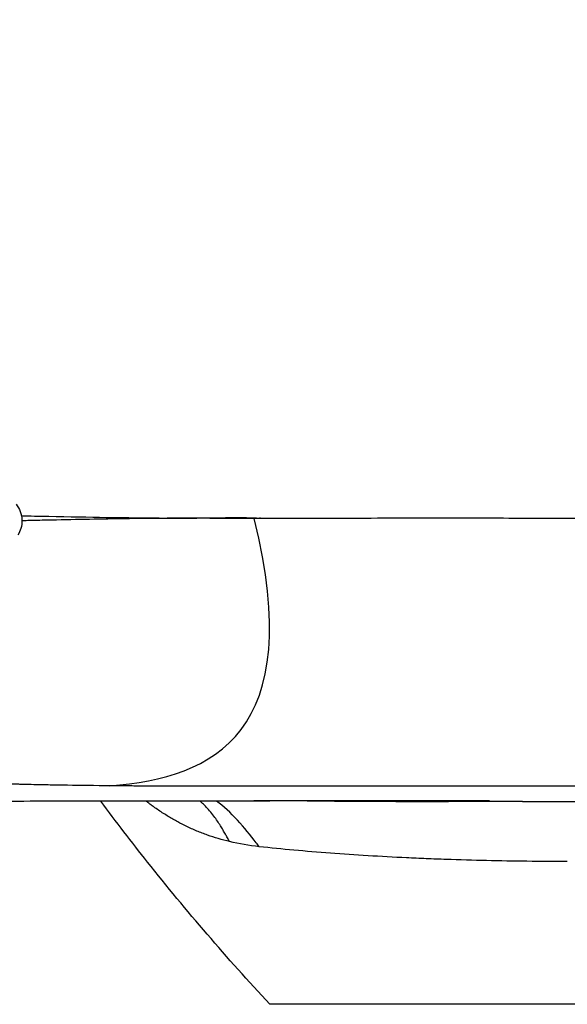
# Model space of a CAD drawing. Units: millimetres. Extents: x 48973 to 53988, y -31843 to -27910.
# Drawn here: x 51586 to 51596, y -30171 to -30153 of the extents above; entities that cross this region are included whole.
import ezdxf

# ---------------------------------------------------------------- set-up
doc = ezdxf.new("R2010")
doc.units = ezdxf.units.MM
doc.styles.get("Standard").update_dxf_attribs({"font": 'arial.ttf'})
doc.dimstyles.new('ISO-25', dxfattribs={"dimtxt": 2.5, "dimasz": 2.5, "dimexe": 1.25, "dimexo": 0.625, "dimtad": 1, "dimtxsty": 'Standard', "dimcen": 2.5, "dimadec": 0, "dimazin": 0, "dimtfac": 1, "dimtmove": 0, "dimatfit": 3, "dimfxl": 1, "dimarcsym": 0})

# ---------------------------------------------------------------- blocks, each defined once
blk = doc.blocks.new('*D6')
at = {"color": 0, "lineweight": -2, "transparency": 16777216}
for p, q in [((49179.746, -28242.598), (49108.496, -28242.598)), ((49109.746, -28322.598), (49109.746, -31762.584)), ((49179.746, -31842.584), (49108.496, -31842.584))]:
    blk.add_line(p, q, dxfattribs=at)
at = {"color": 0, "transparency": 16777216}
for points in [[(49096.412, -28322.598), (49123.079, -28322.598), (49109.746, -28242.598)], [(49096.412, -31762.584), (49123.079, -31762.584), (49109.746, -31842.584)]]:
    blk.add_solid(points, dxfattribs=at)
at = {"layer": 'Defpoints', "color": 0, "transparency": 16777216}
for p in [(51828.941, -28242.598), (49109.746, -31842.584), (51828.941, -31842.584)]:
    blk.add_point(p, dxfattribs=at)
at = {"color": 0, "transparency": 16777216, "insert": (49038.654, -30042.591), "char_height": 100, "attachment_point": 5, "rotation": 90}
blk.add_mtext('360', dxfattribs=at)

msp = doc.modelspace()

# ---------------------------------------------------------------- linework, layer by layer
at = {"color": 7}
for p, q in [((51603.562, -30167.319), (51589.132, -30167.319)), ((51595.222, -30167.612), (51592.821, -30167.612)), ((51593.584, -30167.596), (51593.584, -30167.596)), ((51593.584, -30168.7), (51593.584, -30168.7)), ((51591.159, -30171.452), (51590.435, -30171.452)), ((51596.913, -30171.452), (51591.159, -30171.452))]:
    msp.add_line(p, q, dxfattribs=at)
at = {"color": 7, "extrusion": (-6.27815e-16, -2.61024e-13, -1)}
msp.add_ellipse((51889.259, -30163.225), major_axis=(304.697, -1.003), ratio=0.000102, start_param=2.949981, end_param=2.974131, dxfattribs=at)
at = {"color": 7}
for centre, major_axis, ratio, start_param, end_param in [((51592.821, -30056.133), (0, -111.479), 0.932296, 0.000005, 0.017071), ((51036.618, -30176.439), (601.891, 8.254), 0.005282, 0.384425, 0.388422)]:
    msp.add_ellipse(centre, major_axis=major_axis, ratio=ratio, start_param=start_param, end_param=end_param, dxfattribs=at)
for points, knots in [([(51585.626, -30161.975), (51585.659, -30162.017), (51585.687, -30162.065), (51585.725, -30162.165), (51585.736, -30162.22), (51585.739, -30162.328), (51585.732, -30162.384), (51585.704, -30162.478), (51585.685, -30162.519), (51585.662, -30162.556)], [0, 0, 0, 0, 0.1615231, 0.1615231, 0.3241932, 0.3241932, 0.4873354, 0.4873354, 0.620303, 0.620303, 0.620303, 0.620303]), ([(51585.728, -30162.194), (51585.81, -30162.196), (51585.893, -30162.198), (51585.976, -30162.199), (51586.065, -30162.201), (51586.155, -30162.203), (51586.244, -30162.204), (51586.628, -30162.211), (51587.01, -30162.218), (51587.333, -30162.224), (51587.357, -30162.224), (51587.381, -30162.225), (51587.405, -30162.225), (51587.647, -30162.229), (51587.891, -30162.231), (51588.083, -30162.233), (51588.188, -30162.234), (51588.277, -30162.235), (51588.341, -30162.236), (51588.378, -30162.237), (51588.413, -30162.237), (51588.446, -30162.238), (51588.514, -30162.239), (51588.575, -30162.239), (51588.634, -30162.239), (51588.7, -30162.24), (51588.762, -30162.241), (51588.825, -30162.239)], [0.6028983, 0.6028983, 0.6028983, 0.6028983, 0.625, 0.625, 0.625, 0.6485354, 0.6485354, 0.6485354, 0.75, 0.75, 0.75, 0.7575795, 0.7575795, 0.7575795, 0.8336753, 0.8336753, 0.8336753, 0.875, 0.875, 0.875, 0.8984474, 0.8984474, 0.8984474, 0.9459563, 0.9459563, 0.9459563, 0.999999, 0.999999, 0.999999, 0.999999]), ([(51588.825, -30162.241), (51588.561, -30162.241), (51588.199, -30162.244), (51587.355, -30162.256), (51586.872, -30162.264), (51586.273, -30162.277), (51586.153, -30162.279), (51586.02, -30162.282), (51586.004, -30162.283), (51585.987, -30162.283), (51585.983, -30162.283), (51585.982, -30162.283), (51585.978, -30162.283), (51585.969, -30162.284), (51585.937, -30162.284), (51585.862, -30162.286), (51585.797, -30162.288), (51585.749, -30162.289), (51585.743, -30162.289), (51585.738, -30162.289)], [0.0000001, 0.0000001, 0.0000001, 0.0000001, 0.125, 0.125, 0.25, 0.25, 0.28125, 0.28125, 0.2851563, 0.2856445, 0.2856445, 0.2861328, 0.2861328, 0.2871094, 0.2890625, 0.296875, 0.3125, 0.3125, 0.3145583, 0.3145583, 0.3145583, 0.3145583]), ([(51588.825, -30162.241), (51588.878, -30162.24), (51588.931, -30162.239), (51588.982, -30162.238), (51589.013, -30162.237), (51589.043, -30162.237), (51589.073, -30162.236), (51589.105, -30162.236), (51589.135, -30162.235), (51589.166, -30162.235), (51589.197, -30162.234), (51589.229, -30162.234), (51589.259, -30162.234), (51589.291, -30162.233), (51589.322, -30162.233), (51589.353, -30162.232), (51589.386, -30162.232), (51589.417, -30162.232), (51589.448, -30162.231), (51589.481, -30162.231), (51589.513, -30162.231), (51589.544, -30162.231), (51589.577, -30162.23), (51589.609, -30162.23), (51589.64, -30162.23), (51589.674, -30162.23), (51589.707, -30162.23), (51589.738, -30162.23), (51589.757, -30162.229), (51589.775, -30162.229), (51589.793, -30162.229), (51589.808, -30162.229), (51589.822, -30162.229), (51589.836, -30162.229), (51589.853, -30162.23), (51589.869, -30162.23), (51589.886, -30162.23), (51589.903, -30162.23), (51589.919, -30162.23), (51589.935, -30162.23), (51589.952, -30162.23), (51589.969, -30162.23), (51589.985, -30162.23), (51589.994, -30162.231), (51590.002, -30162.231), (51590.01, -30162.231), (51590.019, -30162.231), (51590.027, -30162.231), (51590.035, -30162.231), (51590.053, -30162.231), (51590.07, -30162.232), (51590.086, -30162.232), (51590.094, -30162.232), (51590.103, -30162.232), (51590.111, -30162.233), (51590.12, -30162.233), (51590.128, -30162.233), (51590.136, -30162.233), (51590.171, -30162.235), (51590.201, -30162.236), (51590.224, -30162.238), (51590.239, -30162.239), (51590.251, -30162.24), (51590.261, -30162.241)], [0.0000003, 0.0000003, 0.0000003, 0.0000003, 0.0679892, 0.0679892, 0.0679892, 0.1092235, 0.1092235, 0.1092235, 0.1521422, 0.1521422, 0.1521422, 0.1969703, 0.1969703, 0.1969703, 0.2439878, 0.2439878, 0.2439878, 0.2935509, 0.2935509, 0.2935509, 0.346124, 0.346124, 0.346124, 0.4023327, 0.4023327, 0.4023327, 0.4630554, 0.4630554, 0.4630554, 0.5, 0.5, 0.5, 0.5295935, 0.5295935, 0.5295935, 0.565646, 0.565646, 0.565646, 0.6040284, 0.6040284, 0.6040284, 0.6452609, 0.6452609, 0.6452609, 0.6671672, 0.6671672, 0.6671672, 0.690092, 0.690092, 0.690092, 0.7396696, 0.7396696, 0.7396696, 0.7667913, 0.7667913, 0.7667913, 0.7959238, 0.7959238, 0.7959238, 0.9217753, 0.9217753, 0.9217753, 1, 1, 1, 1]), ([(51590.261, -30162.241), (51590.261, -30162.241), (51590.259, -30162.241), (51590.257, -30162.241), (51590.256, -30162.241), (51590.254, -30162.241), (51590.252, -30162.241), (51590.251, -30162.242), (51590.25, -30162.242), (51590.249, -30162.242), (51590.248, -30162.242), (51590.246, -30162.242), (51590.246, -30162.242), (51590.243, -30162.242), (51590.24, -30162.242), (51590.237, -30162.243), (51590.236, -30162.243), (51590.235, -30162.243), (51590.234, -30162.243), (51590.233, -30162.243), (51590.232, -30162.243), (51590.23, -30162.243), (51590.225, -30162.244), (51590.219, -30162.244), (51590.214, -30162.244), (51590.212, -30162.244), (51590.209, -30162.245), (51590.207, -30162.245), (51590.205, -30162.245), (51590.203, -30162.245), (51590.2, -30162.245), (51590.182, -30162.245), (51590.165, -30162.245), (51590.147, -30162.246), (51590.144, -30162.246), (51590.142, -30162.246), (51590.139, -30162.246)], [0, 0, 0, 0, 0.0625, 0.0625, 0.0625, 0.09375, 0.09375, 0.09375, 0.109375, 0.109375, 0.109375, 0.125, 0.125, 0.125, 0.1875, 0.1875, 0.1875, 0.21875, 0.21875, 0.21875, 0.25, 0.25, 0.25, 0.375, 0.375, 0.375, 0.4375, 0.4375, 0.4375, 0.5, 0.5, 0.5, 0.9324403, 0.9324403, 0.9324403, 1, 1, 1, 1]), ([(51590.261, -30162.241), (51590.356, -30162.241), (51590.452, -30162.241), (51590.55, -30162.241), (51590.579, -30162.241), (51590.608, -30162.241), (51590.637, -30162.241), (51590.748, -30162.241), (51590.86, -30162.24), (51590.974, -30162.24), (51591.034, -30162.24), (51591.094, -30162.24), (51591.154, -30162.24), (51591.24, -30162.24), (51591.326, -30162.239), (51591.413, -30162.239), (51591.504, -30162.239), (51591.595, -30162.239), (51591.688, -30162.239), (51591.745, -30162.238), (51591.803, -30162.238), (51591.861, -30162.238), (51591.984, -30162.238), (51592.108, -30162.237), (51592.232, -30162.237), (51592.873, -30162.235), (51593.511, -30162.235), (51594.146, -30162.235), (51594.693, -30162.236), (51595.238, -30162.237), (51595.78, -30162.238), (51595.868, -30162.238), (51595.956, -30162.238), (51596.043, -30162.238), (51596.671, -30162.24), (51597.295, -30162.241), (51597.917, -30162.243), (51597.919, -30162.243), (51597.922, -30162.243), (51597.924, -30162.243), (51598.52, -30162.244), (51599.112, -30162.245), (51599.702, -30162.246), (51599.731, -30162.246), (51599.76, -30162.246), (51599.789, -30162.246)], [0, 0, 0, 0, 0.0323766, 0.0323766, 0.0323766, 0.0420366, 0.0420366, 0.0420366, 0.078801, 0.078801, 0.078801, 0.0980489, 0.0980489, 0.0980489, 0.1253076, 0.1253076, 0.1253076, 0.1540611, 0.1540611, 0.1540611, 0.171902, 0.171902, 0.171902, 0.2100733, 0.2100733, 0.2100733, 0.407555, 0.407555, 0.407555, 0.5775481, 0.5775481, 0.5775481, 0.6050367, 0.6050367, 0.6050367, 0.8016937, 0.8016937, 0.8016937, 0.8025183, 0.8025183, 0.8025183, 0.9907993, 0.9907993, 0.9907993, 1, 1, 1, 1]), ([(51587.406, -30167.312), (51587.127, -30167.309), (51586.858, -30167.306), (51586.552, -30167.301), (51586.505, -30167.3), (51586.409, -30167.299), (51586.36, -30167.298), (51586.211, -30167.295), (51586.113, -30167.293), (51585.944, -30167.29), (51585.874, -30167.288), (51585.769, -30167.286), (51585.734, -30167.285), (51585.668, -30167.283), (51585.638, -30167.283), (51585.603, -30167.282), (51585.6, -30167.282), (51585.503, -30167.279), (51585.411, -30167.277), (51585.143, -30167.269), (51584.972, -30167.263), (51584.682, -30167.252), (51584.561, -30167.246), (51584.441, -30167.241), (51584.439, -30167.241), (51584.357, -30167.237), (51584.278, -30167.233), (51584.167, -30167.227), (51584.133, -30167.225), (51583.948, -30167.215), (51583.802, -30167.206), (51583.442, -30167.181), (51583.237, -30167.164), (51583.005, -30167.14), (51582.965, -30167.136), (51582.756, -30167.113), (51582.599, -30167.093), (51582.451, -30167.069), (51582.447, -30167.069), (51582.375, -30167.058), (51582.31, -30167.046), (51582.214, -30167.028), (51582.182, -30167.022), (51582.135, -30167.012), (51582.108, -30167.007), (51582.082, -30167.001), (51582.067, -30166.998), (51582.063, -30166.997), (51581.927, -30166.966), (51581.81, -30166.933), (51581.69, -30166.89), (51581.671, -30166.883), (51581.602, -30166.856), (51581.556, -30166.835), (51581.446, -30166.778), (51581.389, -30166.739), (51581.341, -30166.695), (51581.338, -30166.692), (51581.316, -30166.671), (51581.299, -30166.653), (51581.275, -30166.622), (51581.267, -30166.611), (51581.257, -30166.593), (51581.253, -30166.587), (51581.248, -30166.579), (51581.247, -30166.576), (51581.244, -30166.57), (51581.242, -30166.567), (51581.224, -30166.53), (51581.214, -30166.494), (51581.201, -30166.402), (51581.205, -30166.344), (51581.229, -30166.246), (51581.241, -30166.209), (51581.285, -30166.105), (51581.323, -30166.036), (51581.4, -30165.918), (51581.433, -30165.872), (51581.469, -30165.825)], [0, 0, 0, 0, 0.052838, 0.052838, 0.0625, 0.0625, 0.072716, 0.072716, 0.09375, 0.09375, 0.109375, 0.109375, 0.117187, 0.117187, 0.124236, 0.124236, 0.125, 0.125, 0.146149, 0.146149, 0.1875, 0.1875, 0.21875, 0.21875, 0.219317, 0.219317, 0.240473, 0.240473, 0.25, 0.25, 0.292837, 0.292837, 0.360469, 0.360469, 0.375, 0.375, 0.4375, 0.4375, 0.438999, 0.438999, 0.46875, 0.46875, 0.484375, 0.484375, 0.492187, 0.498047, 0.498047, 0.5, 0.5, 0.572814, 0.572814, 0.586632, 0.586632, 0.625, 0.625, 0.6875, 0.6875, 0.691614, 0.691614, 0.71875, 0.71875, 0.734375, 0.734375, 0.742188, 0.742188, 0.746094, 0.746094, 0.75, 0.75, 0.795756, 0.795756, 0.861428, 0.861428, 0.899178, 0.899178, 0.962432, 0.962432, 1, 1, 1, 1]), ([(51589.132, -30167.319), (51589.081, -30167.319), (51589.033, -30167.319), (51588.94, -30167.319), (51588.896, -30167.319), (51588.81, -30167.319), (51588.769, -30167.319), (51588.715, -30167.319), (51588.699, -30167.319), (51588.678, -30167.319), (51588.673, -30167.319), (51588.653, -30167.319), (51588.64, -30167.319), (51588.621, -30167.319), (51588.61, -30167.319), (51588.591, -30167.318), (51588.581, -30167.318), (51588.533, -30167.318), (51588.496, -30167.318), (51588.427, -30167.318), (51588.395, -30167.318), (51588.36, -30167.318), (51588.358, -30167.318), (51588.321, -30167.318), (51588.286, -30167.318), (51588.249, -30167.317), (51588.247, -30167.317), (51588.145, -30167.317), (51588.044, -30167.316), (51587.905, -30167.316), (51587.866, -30167.315), (51587.825, -30167.315), (51587.822, -30167.315), (51587.772, -30167.315), (51587.725, -30167.314), (51587.656, -30167.314), (51587.635, -30167.314), (51587.544, -30167.313), (51587.475, -30167.312), (51587.406, -30167.312)], [0, 0, 0, 0, 0.00468035, 0.00468035, 0.00959754, 0.00959754, 0.01497526, 0.01497526, 0.01735768, 0.01735768, 0.01829683, 0.01829683, 0.02058394, 0.02058394, 0.02172749, 0.02172749, 0.02287104, 0.02287104, 0.02744525, 0.02744525, 0.03170421, 0.03170421, 0.03201946, 0.03201946, 0.03659367, 0.03659367, 0.03686315, 0.03686315, 0.04995599, 0.04995599, 0.0548905, 0.0548905, 0.05525259, 0.05525259, 0.06129464, 0.06129464, 0.06403892, 0.06403892, 0.07318734, 0.07318734, 0.07318734, 0.07318734]), ([(51595.222, -30167.612), (51595.484, -30167.612), (51595.749, -30167.611), (51596.283, -30167.607), (51596.552, -30167.603), (51596.962, -30167.597), (51597.1, -30167.595), (51597.416, -30167.588), (51597.594, -30167.585), (51597.939, -30167.576), (51598.107, -30167.572), (51598.346, -30167.565), (51598.417, -30167.563), (51598.645, -30167.557), (51598.801, -30167.552), (51599.081, -30167.542), (51599.204, -30167.538), (51599.583, -30167.524), (51599.838, -30167.514), (51600.118, -30167.502), (51600.144, -30167.501), (51600.435, -30167.489), (51600.701, -30167.477), (51601.076, -30167.459), (51601.186, -30167.453), (51601.559, -30167.435), (51601.822, -30167.421), (51602.199, -30167.4), (51602.314, -30167.394), (51602.688, -30167.372), (51602.949, -30167.357), (51603.326, -30167.334), (51603.444, -30167.327), (51603.562, -30167.319)], [0.5003709, 0.5003709, 0.5003709, 0.5003709, 0.5498471, 0.5498471, 0.5996942, 0.5996942, 0.625, 0.625, 0.6573198, 0.6573198, 0.6875, 0.6875, 0.700293, 0.700293, 0.72826, 0.72826, 0.75, 0.75, 0.7950257, 0.7950257, 0.7995007, 0.7995007, 0.8465706, 0.8465706, 0.8660201, 0.8660201, 0.9126198, 0.9126198, 0.9329429, 0.9329429, 0.9789938, 0.9789938, 1, 1, 1, 1]), ([(51592.407, -30167.597), (51592.346, -30167.597), (51592.286, -30167.598), (51592.132, -30167.598), (51592.037, -30167.598), (51591.658, -30167.598), (51591.371, -30167.598), (51590.218, -30167.6), (51589.341, -30167.601), (51587.18, -30167.604), (51585.878, -30167.606), (51583.456, -30167.609), (51582.363, -30167.611), (51580.986, -30167.612), (51580.751, -30167.612), (51580.471, -30167.612), (51580.427, -30167.612), (51580.375, -30167.612), (51580.367, -30167.612), (51580.355, -30167.612), (51580.351, -30167.612), (51580.347, -30167.612), (51580.346, -30167.612), (51580.346, -30167.612), (51580.345, -30167.612), (51580.345, -30167.612)], [0, 0, 0, 0, 0.497595, 0.497595, 1.244003, 1.244003, 3.48319, 3.48319, 10.200885, 10.200885, 19.68563, 19.68563, 26.975505, 26.975505, 28.457866, 28.457866, 28.735807, 28.735807, 28.787921, 28.787921, 28.812802, 28.812802, 28.815912, 28.815912, 28.817343, 28.817343, 28.817343, 28.817343]), ([(51593.656, -30167.596), (51593.515, -30167.596), (51593.266, -30167.597), (51592.863, -30167.597), (51592.81, -30167.597), (51592.756, -30167.597), (51592.747, -30167.597), (51592.746, -30167.597), (51592.743, -30167.597), (51592.735, -30167.597), (51592.715, -30167.597), (51592.645, -30167.597), (51592.515, -30167.597), (51592.342, -30167.597), (51592.207, -30167.597), (51592.135, -30167.598), (51592.094, -30167.598), (51592.073, -30167.598), (51592.062, -30167.598), (51592.061, -30167.598), (51591.978, -30167.598), (51591.803, -30167.598), (51591.4, -30167.598), (51591.241, -30167.598), (51590.968, -30167.599), (51590.823, -30167.599), (51590.637, -30167.599), (51590.541, -30167.599), (51590.486, -30167.599), (51590.459, -30167.599), (51590.445, -30167.599), (51590.442, -30167.599), (51589.624, -30167.6), (51588.794, -30167.601), (51587.803, -30167.603), (51587.661, -30167.603), (51587.377, -30167.603), (51587.235, -30167.603), (51587.092, -30167.604), (51587.091, -30167.604), (51586.149, -30167.605), (51585.274, -30167.607), (51583.667, -30167.609), (51582.936, -30167.61), (51581.511, -30167.612), (51580.858, -30167.612), (51580.351, -30167.612)], [0, 0, 0, 0, 0.0625, 0.0625, 0.0703125, 0.0712891, 0.0712891, 0.0717773, 0.0717773, 0.0722656, 0.0742188, 0.078125, 0.09375, 0.109375, 0.1171875, 0.1210938, 0.1230469, 0.1248779, 0.1248779, 0.125, 0.125, 0.1875, 0.1875, 0.21875, 0.21875, 0.234375, 0.2421875, 0.2460938, 0.2480469, 0.2497559, 0.2497559, 0.25, 0.25, 0.4375, 0.4375, 0.46875, 0.46875, 0.4997559, 0.4997559, 0.5, 0.5, 0.625, 0.625, 0.75, 0.75, 0.9010014, 0.9010014, 0.9010014, 0.9010014]), ([(51590.435, -30171.452), (51590.029, -30171.016), (51589.634, -30170.573), (51588.861, -30169.675), (51588.485, -30169.219), (51587.816, -30168.377), (51587.521, -30167.993), (51587.232, -30167.604)], [0.0215899, 0.0215899, 0.0215899, 0.0215899, 0.1982152, 0.1982152, 0.3748404, 0.3748404, 0.5202429, 0.5202429, 0.5202429, 0.5202429]), ([(51589.672, -30168.369), (51589.599, -30168.351), (51589.528, -30168.332), (51589.457, -30168.312), (51589.389, -30168.292), (51589.321, -30168.27), (51589.255, -30168.246), (51589.186, -30168.222), (51589.118, -30168.196), (51589.051, -30168.168), (51588.984, -30168.14), (51588.917, -30168.11), (51588.852, -30168.079), (51588.798, -30168.053), (51588.744, -30168.025), (51588.691, -30167.996), (51588.66, -30167.98), (51588.629, -30167.963), (51588.599, -30167.945), (51588.539, -30167.911), (51588.479, -30167.874), (51588.42, -30167.837), (51588.358, -30167.797), (51588.296, -30167.755), (51588.235, -30167.711), (51588.217, -30167.698), (51588.199, -30167.685), (51588.181, -30167.671), (51588.154, -30167.652), (51588.128, -30167.632), (51588.101, -30167.612), (51588.097, -30167.609), (51588.094, -30167.605), (51588.09, -30167.602)], [0, 0, 0, 0, 0.0468609, 0.0468609, 0.0468609, 0.0924888, 0.0924888, 0.0924888, 0.1399662, 0.1399662, 0.1399662, 0.1874436, 0.1874436, 0.1874436, 0.2269778, 0.2269778, 0.2269778, 0.25, 0.25, 0.25, 0.2953581, 0.2953581, 0.2953581, 0.3435005, 0.3435005, 0.3435005, 0.3577941, 0.3577941, 0.3577941, 0.3787977, 0.3787977, 0.3787977, 0.3819798, 0.3819798, 0.3819798, 0.3819798]), ([(51589.672, -30168.369), (51589.659, -30168.345), (51589.646, -30168.322), (51589.62, -30168.274), (51589.606, -30168.25), (51589.578, -30168.2), (51589.563, -30168.175), (51589.532, -30168.123), (51589.516, -30168.096), (51589.481, -30168.04), (51589.462, -30168.01), (51589.421, -30167.949), (51589.398, -30167.918), (51589.349, -30167.852), (51589.322, -30167.818), (51589.269, -30167.755), (51589.243, -30167.727), (51589.191, -30167.674), (51589.166, -30167.649), (51589.13, -30167.618), (51589.121, -30167.609), (51589.111, -30167.601)], [0, 0, 0, 0, 0.0384231, 0.0384231, 0.0781502, 0.0781502, 0.1194849, 0.1194849, 0.1628824, 0.1628824, 0.2108909, 0.2108909, 0.2635383, 0.2635383, 0.3226629, 0.3226629, 0.37593, 0.37593, 0.4245865, 0.4245865, 0.442629, 0.442629, 0.442629, 0.442629]), ([(51590.235, -30168.465), (51590.216, -30168.441), (51590.198, -30168.417), (51590.179, -30168.393), (51589.958, -30168.106), (51589.694, -30167.795), (51589.425, -30167.601)], [0, 0, 0, 0, 0.036291, 0.036291, 0.036291, 0.4722976, 0.4722976, 0.4722976, 0.4722976]), ([(51592.821, -30167.612), (51592.469, -30167.612), (51592.107, -30167.61), (51591.518, -30167.605), (51591.287, -30167.602), (51591.059, -30167.599)], [0, 0, 0, 0, 1.078034, 1.078034, 1.776494, 1.776494, 1.776494, 1.776494]), ([(51596.072, -30168.747), (51595.565, -30168.747), (51595.052, -30168.741), (51594.286, -30168.723), (51594.031, -30168.716), (51593.651, -30168.703), (51593.525, -30168.698), (51593.274, -30168.688), (51593.147, -30168.682), (51592.536, -30168.653), (51592.051, -30168.624), (51591.112, -30168.554), (51590.659, -30168.512), (51590.235, -30168.465)], [0, 0, 0, 0, 0.25, 0.25, 0.375, 0.375, 0.4375, 0.4375, 0.5, 0.5, 0.75, 0.75, 1, 1, 1, 1])]:
    msp.add_open_spline(points, degree=3, knots=knots, dxfattribs=at)
for points in [[(51587.406, -30167.312), (51589.39, -30167.155), (51591.14, -30166.309), (51590.139, -30162.246)], [(51589.111, -30167.601), (51589.111, -30167.601), (51589.111, -30167.601), (51589.111, -30167.601)], [(51589.425, -30167.6), (51589.425, -30167.6), (51589.425, -30167.6), (51589.425, -30167.6)], [(51591.051, -30167.599), (51591.051, -30167.599), (51591.051, -30167.599), (51591.051, -30167.599)], [(51592.528, -30167.597), (51593.139, -30167.597), (51593.511, -30167.597), (51593.656, -30167.596)], [(51594.595, -30167.596), (51594.584, -30167.596), (51594.574, -30167.596), (51594.563, -30167.596)], [(51590.235, -30168.465), (51590.038, -30168.443), (51589.852, -30168.411), (51589.673, -30168.369)]]:
    msp.add_open_spline(points, degree=3, dxfattribs=at)

# ---------------------------------------------------------------- dimensions: what is measured, and where the dimension line sits
dim = msp.add_linear_dim(base=(49109.746, -31842.584), p1=(51828.941, -28242.598), p2=(51828.941, -31842.584), angle=90, text='360', dimstyle='ISO-25', override={"dimtxt": 100, "dimasz": 80, "dimgap": 20, "dimtad": 2, "dimfxl": 70, "dimfxlon": 1}, dxfattribs=at)
dim.commit()
dim.dimension.update_dxf_attribs({"geometry": '*D6', "text_midpoint": (49038.654, -30042.591)})

doc.saveas('drawing.dxf')
